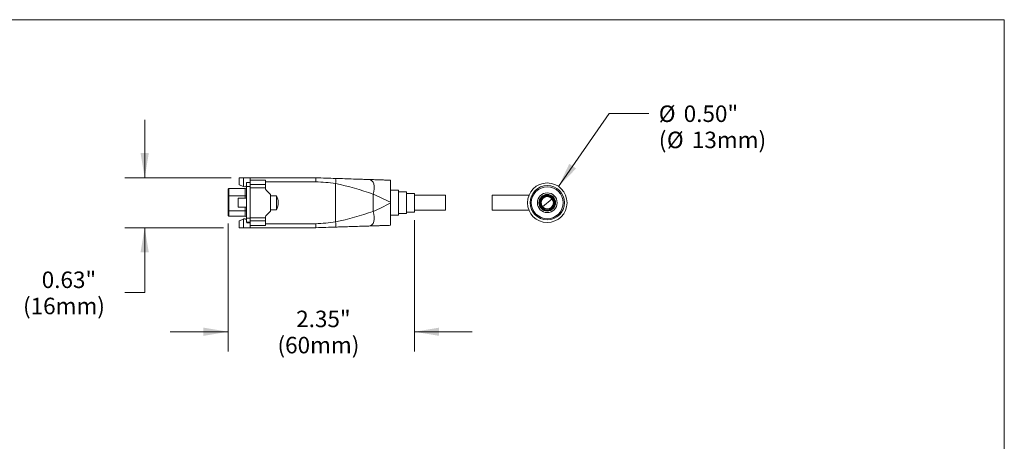
# Model space of a CAD drawing. Units: inches. Extents: x 0.3 to 10.6, y 0.2 to 8.2.
# Drawn here: x 4.4 to 10.6, y 5.5 to 8.2 of the extents above; entities that cross this region are included whole.
import ezdxf

# ---------------------------------------------------------------- set-up
doc = ezdxf.new("R2010")
doc.units = ezdxf.units.IN
doc.header["$MEASUREMENT"] = 0
doc.styles.add('SLDTEXTSTYLE0', font='TXT', dxfattribs={"width": 0.75})
doc.dimstyles.new('SLDDIMSTYLE0', dxfattribs={"dimtxt": 0.104167, "dimasz": 0.156, "dimexe": 0, "dimexo": 0.0625, "dimgap": 0.026042, "dimtad": 0, "dimtih": 1, "dimtoh": 1, "dimlfac": 2, "dimzin": 12, "dimdsep": 46, "dimtxsty": 'SLDTEXTSTYLE0', "dimsah": 1, "dimcen": 0.09, "dimadec": 0, "dimazin": 0, "dimtfac": 1, "dimtofl": 0, "dimtmove": 0, "dimatfit": 3, "dimfxl": 1, "dimtolj": 1, "dimtzin": 12, "dimarcsym": 0})
doc.dimstyles.new('SLDDIMSTYLE3', dxfattribs={"dimtxt": 0.104167, "dimasz": 0.156, "dimexe": 0, "dimexo": 0.0625, "dimgap": 0.026042, "dimtad": 0, "dimtih": 1, "dimtoh": 1, "dimlfac": 2, "dimzin": 12, "dimdsep": 46, "dimtxsty": 'SLDTEXTSTYLE0', "dimsah": 1, "dimcen": 0.09, "dimadec": 0, "dimazin": 0, "dimtfac": 1, "dimtmove": 0, "dimatfit": 3, "dimfxl": 1, "dimtolj": 1, "dimtzin": 12, "dimarcsym": 0})

# ---------------------------------------------------------------- blocks, each defined once
blk = doc.blocks.new('*D11')
at = {"color": 7, "linetype": 'Continuous', "lineweight": 0}
for p, q in [((5.7307, 6.9062), (5.7307, 6.0967)), ((6.9067, 6.9269), (6.9067, 6.0967)), ((5.7307, 6.2217), (5.3657, 6.2217)), ((6.9067, 6.2217), (7.2717, 6.2217))]:
    blk.add_line(p, q, dxfattribs=at)
for points in [[(5.7307, 6.2217), (5.5747, 6.2477), (5.5747, 6.1957)], [(6.9067, 6.2217), (7.0627, 6.1957), (7.0627, 6.2477)]]:
    blk.add_solid(points, dxfattribs=at)
at = {"color": 7, "linetype": 'Continuous', "lineweight": 0, "char_height": 0.10417, "attachment_point": 1, "style": 'SLDTEXTSTYLE0'}
for s, insert in [('2.35"', (6.1603, 6.3548)), ('(60mm)', (6.0423, 6.1894))]:
    blk.add_mtext(s, dxfattribs=dict(at, insert=insert))
blk = doc.blocks.new('*D12')
at = {"color": 7, "linetype": 'Continuous', "lineweight": 0}
for p, q in [((5.204, 7.1937), (5.204, 7.5587)), ((5.7497, 7.1937), (5.079, 7.1937)), ((5.7007, 6.8787), (5.079, 6.8787)), ((5.204, 6.4688), (5.204, 6.8787)), ((5.079, 6.4688), (5.204, 6.4688))]:
    blk.add_line(p, q, dxfattribs=at)
for points in [[(5.204, 7.1937), (5.23, 7.3497), (5.178, 7.3497)], [(5.204, 6.8787), (5.178, 6.7227), (5.23, 6.7227)]]:
    blk.add_solid(points, dxfattribs=at)
at = {"color": 7, "linetype": 'Continuous', "lineweight": 0, "char_height": 0.10417, "attachment_point": 1, "style": 'SLDTEXTSTYLE0'}
for s, insert in [('0.63"', (4.5541, 6.6019)), ('(16mm)', (4.4361, 6.4365))]:
    blk.add_mtext(s, dxfattribs=dict(at, insert=insert))
blk = doc.blocks.new('*D13')
at = {"color": 7, "linetype": 'Continuous', "lineweight": 0}
for p, q in [((7.8164, 7.1389), (8.1366, 7.6001)), ((8.1366, 7.6001), (8.3866, 7.6001))]:
    blk.add_line(p, q, dxfattribs=at)
blk.add_solid([(7.8164, 7.1389), (7.9267, 7.2522), (7.884, 7.2818)], dxfattribs=at)
at = {"color": 7, "linetype": 'Continuous', "lineweight": 0, "attachment_point": 1, "style": 'SLDTEXTSTYLE0'}
for s, insert, char_height in [('%%c', (8.4491, 7.6504), 0.10417), ('0.50"', (8.6063, 7.6504), 0.10417), ('(', (8.4491, 7.485), 0.1042), ('%%c', (8.5004, 7.485), 0.10417), ('13mm)', (8.6576, 7.485), 0.10417)]:
    blk.add_mtext(s, dxfattribs=dict(at, insert=insert, char_height=char_height))

msp = doc.modelspace()

# ---------------------------------------------------------------- linework, layer by layer
at = {"color": 7, "linetype": 'Continuous', "lineweight": 0}
for p in [(0.3299, 8.1921), (10.6299, 0.3921)]:
    msp.add_line(p, (10.6299, 8.1921), dxfattribs=at)
at = {"color": 7, "linetype": 'Continuous', "lineweight": 15}
for p, q in [((5.7997, 7.1494), (5.7997, 7.1937)), ((5.8272, 7.1937), (5.7997, 7.1937)), ((5.8272, 7.1395), (5.7997, 7.1494)), ((5.8272, 7.1937), (5.8272, 7.1395)), ((5.8697, 7.1937), (5.8272, 7.1937)), ((5.8467, 7.1387), (5.8467, 7.1637)), ((5.8467, 7.1637), (5.8697, 7.1637)), ((6.2843, 7.1937), (5.8697, 7.1937)), ((5.8697, 7.1637), (5.8697, 7.1387)), ((5.8697, 7.1512), (5.9672, 7.1512)), ((5.9672, 7.1512), (5.9672, 7.1312)), ((6.4081, 6.9153), (6.4081, 7.157)), ((6.7567, 7.1737), (6.7547, 7.1737)), ((5.7307, 7.0812), (5.7307, 7.1212)), ((5.7357, 7.1262), (5.7357, 7.0805)), ((5.8392, 7.1262), (5.7357, 7.1262)), ((5.8272, 7.1395), (5.8296, 7.1386)), ((5.8392, 7.0805), (5.8392, 7.1262)), ((5.8467, 7.1387), (5.8697, 7.1387)), ((5.8467, 6.9387), (5.8467, 7.1387)), ((5.8697, 7.1387), (5.8697, 6.9387)), ((5.9672, 7.1312), (5.8697, 7.1312)), ((5.9672, 7.1228), (5.9672, 7.1312)), ((5.9972, 7.0887), (5.9702, 7.1157)), ((5.9972, 7.0887), (5.9972, 6.9837)), ((6.6469, 7.0904), (6.6469, 6.9819)), ((6.8067, 7.1149), (6.7567, 7.1149)), ((6.8067, 7.1149), (6.8067, 7.0362)), ((6.8567, 7.1049), (6.8067, 7.1049)), ((6.8567, 7.1049), (6.8567, 7.0362)), ((6.9067, 7.0954), (6.8567, 7.0954)), ((6.9067, 7.0954), (6.9067, 7.0362)), ((5.7307, 6.9862), (5.7307, 7.0812)), ((5.8392, 7.0805), (5.7357, 7.0805)), ((5.7357, 7.0805), (5.7357, 6.9855)), ((5.8467, 7.0642), (5.7937, 7.0642)), ((5.7937, 7.0362), (5.7937, 7.0642)), ((5.7937, 7.0082), (5.7937, 7.0362)), ((5.8392, 7.0642), (5.8392, 7.0805)), ((6.0367, 7.0799), (5.9972, 7.0799)), ((6.0367, 7.0799), (6.0367, 6.9924)), ((6.7547, 7.039), (6.7547, 7.0333)), ((6.8067, 7.0362), (6.8067, 6.9574)), ((6.8567, 7.0362), (6.8567, 6.9674)), ((7.1036, 7.0837), (6.9067, 7.0837)), ((6.9067, 7.0362), (6.9067, 6.9769)), ((7.1036, 7.0837), (7.1036, 7.0362)), ((7.1036, 7.0362), (7.1036, 6.9887)), ((7.6295, 7.0837), (7.3976, 7.0837)), ((7.3976, 7.0362), (7.3976, 7.0837)), ((7.3976, 6.9887), (7.3976, 7.0362)), ((7.7045, 7.0592), (7.7066, 7.058)), ((7.7081, 7.0572), (7.7066, 7.058)), ((7.7151, 7.0112), (7.7751, 7.0611)), ((5.7307, 6.9562), (5.7307, 6.9862)), ((5.8392, 6.9855), (5.7357, 6.9855)), ((5.7357, 6.9855), (5.7357, 6.9512)), ((5.7937, 7.0082), (5.8467, 7.0082)), ((5.8392, 6.9855), (5.8392, 7.0082)), ((5.8392, 6.9512), (5.8392, 6.9855)), ((5.9702, 6.9566), (5.9972, 6.9837)), ((5.9972, 6.9924), (6.0367, 6.9924)), ((6.8067, 6.9674), (6.8567, 6.9674)), ((6.8567, 6.9769), (6.9067, 6.9769)), ((6.9067, 6.9887), (7.1036, 6.9887)), ((7.3976, 6.9887), (7.6295, 6.9887)), ((5.8392, 6.9512), (5.7357, 6.9512)), ((5.7997, 6.9229), (5.8272, 6.9329)), ((5.7997, 6.8787), (5.7997, 6.9229)), ((5.8296, 6.9338), (5.8272, 6.9329)), ((5.8272, 6.9329), (5.8272, 6.8787)), ((5.8467, 6.9387), (5.8697, 6.9387)), ((5.8467, 6.9137), (5.8467, 6.9387)), ((5.8467, 6.9137), (5.8697, 6.9137)), ((5.8497, 6.9087), (5.8497, 6.9137)), ((5.8697, 6.9087), (5.8497, 6.9087)), ((5.8697, 6.9412), (5.9672, 6.9412)), ((5.8697, 6.9387), (5.8697, 6.9137)), ((5.9672, 6.9212), (5.8697, 6.9212)), ((5.9672, 6.9412), (5.9672, 6.9495)), ((5.9672, 6.9412), (5.9672, 6.9212)), ((6.7547, 6.8986), (6.7567, 6.8986)), ((6.7567, 6.9574), (6.8067, 6.9574)), ((5.7997, 6.8787), (5.8272, 6.8787)), ((5.8272, 6.8787), (5.8697, 6.8787)), ((5.8697, 6.8787), (6.2843, 6.8787))]:
    msp.add_line(p, q, dxfattribs=at)
at = {"color": 7, "linetype": 'Continuous', "lineweight": 15, "flags": 128}
for points in [[(6.6469, 7.0904), (6.6514, 7.1078), (6.6535, 7.1247), (6.6532, 7.1406), (6.6504, 7.1547), (6.6453, 7.1664), (6.6381, 7.1753), (6.6291, 7.1809), (6.6187, 7.183)], [(6.6187, 6.8893), (6.6291, 6.8915), (6.6381, 6.8971), (6.6453, 6.9059), (6.6504, 6.9176), (6.6532, 6.9317), (6.6535, 6.9476), (6.6514, 6.9646), (6.6469, 6.9819)], [(5.8702, 6.9212), (5.8699, 6.9201), (5.8697, 6.9187)]]:
    msp.add_lwpolyline(points, dxfattribs=at)
at = {"color": 7, "linetype": 'Continuous', "lineweight": 15}
for radius in [0.125, 0.1083, 0.1082, 0.1008, 0.0625, 0.0525, 0.0391]:
    msp.add_circle((7.7451, 7.0362), radius, dxfattribs=at)
for centre, radius, start, end in [((4.2379, 7.1812), 2.0465, 359.65001, 0.34999), ((6.2843, 7.1687), 0.025, 88.17203, 90), ((15.925, 6.8735), 9.6452, 178.09777, 178.24629), ((6.3451, 7.1754), 0.0656, 343.72998, 12.61409), ((6.0486, 5.4058), 1.7877, 70.4497, 78.40091), ((5.7357, 7.1212), 0.005, 90, 180), ((5.8347, 7.1523), 0.0147, 249.46296, 324.84396), ((5.8392, 7.1337), 0.0075, 270, 0), ((5.9772, 7.1228), 0.01, 180, 225), ((5.2424, 4.0049), 3.3902, 63.5072, 65.52708), ((7.7455, 7.0366), 0.049, 231.84077, 111.74974), ((5.7345, 7.0899), 0.00945, 246.45201, 277.44906), ((5.8411, 7.0665), 0.0142, 66.45201, 97.44906), ((5.946, 7.0362), 0.1007, 0, 25.75), ((5.946, 7.0362), 0.1007, 334.25, 0), ((5.6065, 9.3035), 2.5441, 294.13699, 296.82873), ((7.7451, 7.0362), 0.0492, 111.08385, 189.69867), ((7.7451, 7.0362), 0.0442, 150.39123, 114.29393), ((7.7451, 7.0362), 0.039, 39.74423, 219.74423), ((7.7451, 7.0362), 0.039, 219.74423, 39.74423), ((5.7345, 6.9949), 0.00945, 246.45201, 277.44906), ((5.8411, 6.9715), 0.0142, 66.45201, 97.44906), ((6.0787, 8.5585), 1.6758, 281.33315, 289.81624), ((5.7357, 6.9562), 0.005, 180, 270), ((5.8348, 6.92), 0.0147, 35.40597, 110.51088), ((5.8392, 6.9437), 0.0075, 0, 90), ((5.9772, 6.9495), 0.01, 135, 180), ((4.2337, 6.8912), 2.0507, 359.65081, 0.34934), ((6.3451, 6.897), 0.0656, 347.38577, 16.27017)]:
    msp.add_arc(centre, radius, start, end, dxfattribs=at)
for points, knots in [([(5.8697, 7.1795), (5.8697, 7.1819), (5.8697, 7.1867), (5.8697, 7.1916), (5.8697, 7.1935), (5.8697, 7.1936), (5.8697, 7.1937)], [0, 0, 0, 0, 0.300397, 0.600794, 0.901191, 1, 1, 1, 1]), ([(5.8697, 7.166), (5.8697, 7.1687), (5.8697, 7.1727), (5.8697, 7.1779), (5.8697, 7.1795)], [0, 0, 0, 0, 0.676757, 1, 1, 1, 1]), ([(5.9672, 7.1512), (5.9672, 7.1517), (5.9672, 7.1528), (5.9672, 7.1615), (5.9672, 7.1713), (5.9672, 7.1779), (5.9672, 7.1795)], [0, 0, 0, 0, 0.300397, 0.600794, 0.901191, 1, 1, 1, 1]), ([(6.4081, 7.157), (6.3878, 7.1599), (6.3467, 7.1658), (6.3053, 7.1677), (6.2843, 7.1687)], [0, 0, 0, 0, 0.493759, 1, 1, 1, 1]), ([(6.4091, 7.1897), (6.3888, 7.1903), (6.3476, 7.1917), (6.3061, 7.193), (6.2851, 7.1937)], [0, 0, 0, 0, 0.493761, 1, 1, 1, 1]), ([(6.6187, 7.183), (6.6082, 7.1833), (6.5874, 7.184), (6.5549, 7.185), (6.5153, 7.1863), (6.4672, 7.1878), (6.4285, 7.1891), (6.4091, 7.1897)], [0, 0, 0, 0, 0.167716, 0.33155, 0.494854, 0.746135, 1, 1, 1, 1]), ([(6.7533, 7.1787), (6.7438, 7.179), (6.7246, 7.1796), (6.6965, 7.1805), (6.669, 7.1814), (6.6429, 7.1822), (6.6266, 7.1828), (6.6187, 7.183)], [0, 0, 0, 0, 0.19998, 0.403433, 0.605112, 0.80738, 1, 1, 1, 1]), ([(6.7547, 7.039), (6.7547, 7.0467), (6.7547, 7.0624), (6.7547, 7.086), (6.7547, 7.1095), (6.7547, 7.1302), (6.7547, 7.1473), (6.7547, 7.1643), (6.7547, 7.1765), (6.7547, 7.178), (6.7547, 7.1787)], [0, 0, 0, 0, 0.105754, 0.213912, 0.331116, 0.452883, 0.55427, 0.658802, 0.857712, 1, 1, 1, 1]), ([(6.7547, 6.8937), (6.7547, 6.894), (6.7547, 6.8948), (6.7547, 6.9005), (6.7547, 6.9103), (6.7547, 6.9239), (6.7547, 6.9405), (6.7547, 6.9647), (6.7547, 6.9964), (6.7547, 7.0221), (6.7547, 7.0333)], [0, 0, 0, 0, 0.105665, 0.213998, 0.325969, 0.441877, 0.543537, 0.648387, 0.846589, 1, 1, 1, 1]), ([(7.7269, 7.0765), (7.7316, 7.0782), (7.7403, 7.0814), (7.754, 7.0807), (7.767, 7.0765), (7.7789, 7.0679), (7.7877, 7.0552), (7.7919, 7.0402), (7.791, 7.0245), (7.7849, 7.0099), (7.7742, 6.998), (7.7602, 6.9901), (7.7442, 6.9874), (7.7281, 6.9901), (7.7137, 6.9979), (7.7026, 7.0102), (7.6979, 7.0211), (7.6967, 7.0271), (7.6965, 7.0279)], [0, 0, 0, 0, 0.064096, 0.119141, 0.174173, 0.239802, 0.305427, 0.371516, 0.438679, 0.50584, 0.573264, 0.641961, 0.710657, 0.77942, 0.84965, 0.919881, 0.990071, 1, 1, 1, 1]), ([(7.7274, 7.0821), (7.7226, 7.0793), (7.713, 7.0736), (7.7074, 7.064), (7.7045, 7.0592)], [0, 0, 0, 0, 0.497415, 1, 1, 1, 1]), ([(7.7269, 7.0765), (7.7227, 7.0738), (7.715, 7.0688), (7.7103, 7.0609), (7.7081, 7.0572)], [0, 0, 0, 0, 0.533714, 1, 1, 1, 1]), ([(5.8697, 6.8928), (5.8697, 6.8978), (5.8697, 6.9064), (5.8697, 6.9115), (5.8697, 6.9137)], [0, 0, 0, 0, 0.576234, 1, 1, 1, 1]), ([(5.9672, 6.8928), (5.9672, 6.8977), (5.9672, 6.9073), (5.9672, 6.917), (5.9672, 6.9209), (5.9672, 6.9211), (5.9672, 6.9212)], [0, 0, 0, 0, 0.300397, 0.600794, 0.901191, 1, 1, 1, 1]), ([(6.2843, 6.9037), (6.3053, 6.9046), (6.3467, 6.9066), (6.3878, 6.9124), (6.4081, 6.9153)], [0, 0, 0, 0, 0.506243, 1, 1, 1, 1]), ([(5.8697, 6.8787), (5.8697, 6.8789), (5.8697, 6.8795), (5.8697, 6.8838), (5.8697, 6.8887), (5.8697, 6.892), (5.8697, 6.8928)], [0, 0, 0, 0, 0.300397, 0.600794, 0.90119, 1, 1, 1, 1]), ([(6.2851, 6.8787), (6.3061, 6.8794), (6.3476, 6.8807), (6.3888, 6.882), (6.4091, 6.8826)], [0, 0, 0, 0, 0.5062416, 1, 1, 1, 1]), ([(6.4091, 6.8826), (6.422, 6.883), (6.4477, 6.8839), (6.4851, 6.8851), (6.527, 6.8864), (6.5721, 6.8878), (6.6032, 6.8888), (6.6187, 6.8893)], [0, 0, 0, 0, 0.167463, 0.335826, 0.505357, 0.753901, 1, 1, 1, 1]), ([(6.6187, 6.8893), (6.6255, 6.8895), (6.6391, 6.89), (6.6608, 6.8907), (6.6831, 6.8914), (6.7061, 6.8921), (6.7295, 6.8929), (6.7454, 6.8934), (6.7533, 6.8936)], [0, 0, 0, 0, 0.165087, 0.331408, 0.499981, 0.665438, 0.833412, 1, 1, 1, 1])]:
    msp.add_open_spline(points, degree=3, knots=knots, dxfattribs=at)
for points in [[(5.8697, 7.1795), (5.9672, 7.1795)], [(6.2843, 7.1687), (5.9672, 7.1687)], [(6.7547, 7.1787), (6.7533, 7.1787)], [(7.7322, 7.0837), (7.7233, 7.0792)], [(5.9672, 6.9037), (6.2843, 6.9037)], [(5.9672, 6.8928), (5.8697, 6.8928)], [(6.7533, 6.8936), (6.7547, 6.8937)]]:
    msp.add_open_spline(points, degree=1, dxfattribs=at)

# ---------------------------------------------------------------- dimensions: what is measured, and where the dimension line sits
at = {"color": 7, "linetype": 'Continuous', "lineweight": 0}
dim = msp.add_diameter_dim_2p(p1=(7.6738, 6.9335), p2=(7.8164, 7.1389), text='%%c0.50"\\P(%%c13mm)', dimstyle='SLDDIMSTYLE3', dxfattribs=at)
dim.commit()
dim.dimension.update_dxf_attribs({"geometry": '*D13', "text_midpoint": (8.7861, 7.6001), "dimtype": 163})
dim = msp.add_linear_dim(base=(5.204, 6.8787), p1=(5.7997, 7.1937), p2=(5.7997, 6.8787), angle=90, text='0.63"\\P(16mm)', dimstyle='SLDDIMSTYLE0', dxfattribs=at)
dim.commit()
dim.dimension.update_dxf_attribs({"geometry": '*D12', "text_midpoint": (5.204, 6.4688), "dimtype": 160})
dim = msp.add_linear_dim(base=(6.9067, 6.2217), p1=(5.7307, 6.9562), p2=(6.9067, 6.9769), text='2.35"\\P(60mm)', dimstyle='SLDDIMSTYLE0', dxfattribs=at)
dim.commit()
dim.dimension.update_dxf_attribs({"geometry": '*D11', "text_midpoint": (6.3008, 6.2217), "dimtype": 160})

doc.saveas('drawing.dxf')
